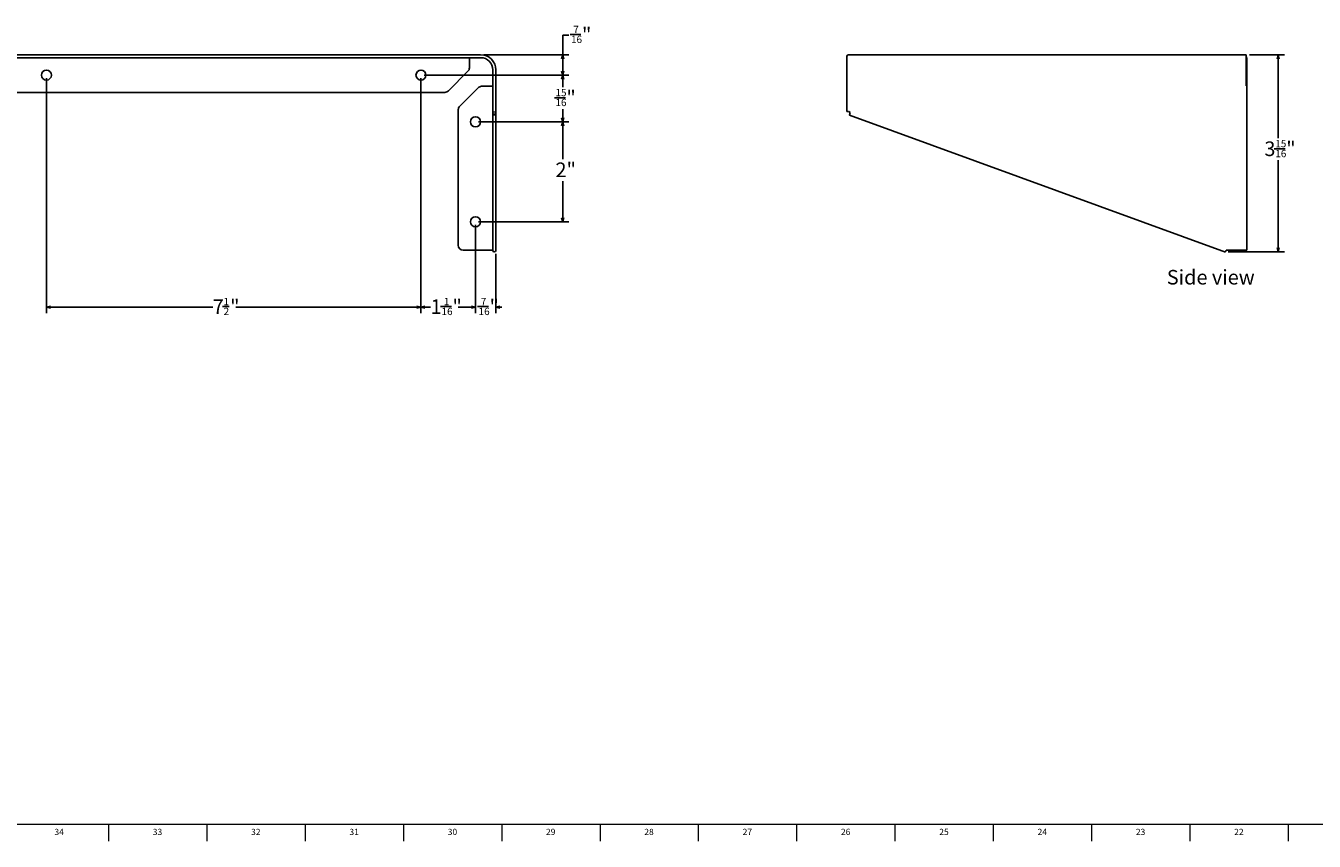
# Model space of a CAD drawing. Units: inches. Extents: x 0.2 to 89.8, y 0.2 to 45.8.
# Drawn here: x 23.7 to 49.5, y 0.2 to 16.5 of the extents above; entities that cross this region are included whole.
import ezdxf

# ---------------------------------------------------------------- set-up
doc = ezdxf.new("R2010")
doc.units = ezdxf.units.IN
doc.header["$MEASUREMENT"] = 0
for name, color, linetype in [('DIMS', 5, 'Continuous'), ('NOTES', 1, 'Continuous'), ('TITLE', 7, 'Continuous')]:
    doc.layers.add(name, color=color, linetype=linetype)
doc.styles.add('SLDTEXTSTYLE0', font='TXT', dxfattribs={"width": 0.605})
doc.styles.add('SLDTEXTSTYLE1', font='TXT', dxfattribs={"width": 0.75})
doc.dimstyles.new('SLDDIMSTYLE0', dxfattribs={"dimtxt": 0.283122, "dimasz": 0.08, "dimexe": 0, "dimexo": 0.0625, "dimgap": 0.07078, "dimtad": 0, "dimtih": 1, "dimtoh": 1, "dimdec": 3, "dimrnd": 1e-09, "dimzin": 12, "dimdsep": 46, "dimlunit": 5, "dimtxsty": 'SLDTEXTSTYLE0', "dimblk1": 'OPEN30', "dimblk2": 'OPEN30', "dimsah": 1, "dimcen": 0.09, "dimadec": 0, "dimazin": 3, "dimtfac": 1, "dimtdec": 3, "dimtofl": 0, "dimtmove": 0, "dimatfit": 3, "dimldrblk": 'OPEN30', "dimfxl": 1, "dimfrac": 2, "dimtolj": 1, "dimtzin": 12, "dimarcsym": 0})
doc.dimstyles.new('SLDDIMSTYLE1', dxfattribs={"dimtxt": 0.283122, "dimasz": 0.08, "dimexe": 0, "dimexo": 0.0625, "dimgap": 0.07078, "dimtad": 0, "dimtih": 1, "dimtoh": 1, "dimdec": 6, "dimrnd": 1e-09, "dimzin": 12, "dimdsep": 46, "dimlunit": 5, "dimtxsty": 'SLDTEXTSTYLE0', "dimblk1": 'OPEN30', "dimblk2": 'OPEN30', "dimsah": 1, "dimcen": 0.09, "dimadec": 0, "dimazin": 3, "dimtfac": 1, "dimtdec": 3, "dimtofl": 0, "dimtmove": 0, "dimatfit": 3, "dimldrblk": 'OPEN30', "dimfxl": 1, "dimfrac": 2, "dimtolj": 1, "dimtzin": 12, "dimarcsym": 0})
doc.dimstyles.new('SLDDIMSTYLE2', dxfattribs={"dimtxt": 0.283122, "dimasz": 0.08, "dimexe": 0, "dimexo": 0.0625, "dimgap": 0.07078, "dimtad": 0, "dimtih": 1, "dimtoh": 1, "dimdec": 6, "dimrnd": 1e-09, "dimzin": 12, "dimdsep": 46, "dimlunit": 5, "dimtxsty": 'SLDTEXTSTYLE0', "dimblk1": 'OPEN30', "dimblk2": 'OPEN30', "dimsah": 1, "dimcen": 0.09, "dimadec": 0, "dimazin": 3, "dimtfac": 1, "dimtdec": 3, "dimtmove": 0, "dimatfit": 0, "dimldrblk": 'OPEN30', "dimfxl": 1, "dimfrac": 2, "dimtolj": 1, "dimtzin": 12, "dimarcsym": 0})

# ---------------------------------------------------------------- blocks, each defined once
blk = doc.blocks.new('_Open30')
at = {"color": 0, "linetype": 'ByBlock', "lineweight": -2}
for p, q in [((-1, 0.267949), (0, 0)), ((0, 0), (-1, -0.267949)), ((0, 0), (-1, 0))]:
    blk.add_line(p, q, dxfattribs=at)
blk = doc.blocks.new('_D')
at = {"layer": 'DIMS'}
for p, q in [((32.727, 14.56), (34.536, 14.56)), ((34.411, 14.56), (34.411, 13.811)), ((34.411, 12.56), (34.411, 13.37)), ((32.727, 12.56), (34.536, 12.56))]:
    blk.add_line(p, q, dxfattribs=at)
at = {"layer": 'DIMS', "xscale": 0.08, "yscale": 0.08}
for p, rotation in [((34.411, 14.56, -4.694), 90), ((34.411, 12.56, -4.694), 270)]:
    blk.add_blockref('_Open30', p, dxfattribs=dict(at, rotation=rotation))
at = {"layer": 'DIMS', "insert": (34.266, 13.746), "char_height": 0.2917, "attachment_point": 1, "style": 'SLDTEXTSTYLE0'}
blk.add_mtext('2"', dxfattribs=at)
blk = doc.blocks.new('_D_1')
at = {"layer": 'DIMS'}
for p, q in [((31.635, 15.494), (34.536, 15.494)), ((34.411, 15.494), (34.411, 15.254)), ((34.245, 15.043), (34.464, 15.043)), ((34.411, 14.56), (34.411, 14.813)), ((32.727, 14.56), (34.536, 14.56))]:
    blk.add_line(p, q, dxfattribs=at)
at = {"layer": 'DIMS', "xscale": 0.08, "yscale": 0.08}
for p, rotation in [((34.411, 15.494, -4.694), 90), ((34.411, 14.56, -4.694), 270)]:
    blk.add_blockref('_Open30', p, dxfattribs=dict(at, rotation=rotation))
at = {"layer": 'DIMS', "attachment_point": 1, "style": 'SLDTEXTSTYLE0'}
for s, insert, char_height in [('15', (34.266, 15.218), 0.1458), ('16', (34.266, 15.02), 0.1458), ('"', (34.484, 15.189), 0.292)]:
    blk.add_mtext(s, dxfattribs=dict(at, insert=insert, char_height=char_height))
blk = doc.blocks.new('_D_2')
at = {"layer": 'DIMS'}
for p, q in [((34.536, 16.297), (34.411, 16.297)), ((34.411, 16.297), (34.411, 15.903)), ((34.557, 16.306), (34.775, 16.306)), ((32.83, 15.903), (34.536, 15.903)), ((34.411, 15.494), (34.411, 15.903)), ((31.635, 15.494), (34.536, 15.494))]:
    blk.add_line(p, q, dxfattribs=at)
at = {"layer": 'DIMS', "xscale": 0.08, "yscale": 0.08}
for p, rotation in [((34.411, 15.903, -4.694), 90), ((34.411, 15.494, -4.694), 270)]:
    blk.add_blockref('_Open30', p, dxfattribs=dict(at, rotation=rotation))
at = {"layer": 'DIMS', "attachment_point": 1, "style": 'SLDTEXTSTYLE0'}
for s, insert, char_height in [('16', (34.577, 16.283), 0.1458), ('7', (34.622, 16.481), 0.146), ('"', (34.796, 16.452), 0.292)]:
    blk.add_mtext(s, dxfattribs=dict(at, insert=insert, char_height=char_height))
blk = doc.blocks.new('_D_3')
at = {"layer": 'DIMS'}
for p, q in [((31.573, 15.432), (31.573, 10.728)), ((32.664, 12.498), (32.664, 10.728)), ((31.573, 10.853), (31.766, 10.853)), ((31.964, 10.862), (32.182, 10.862)), ((32.664, 10.853), (32.316, 10.853))]:
    blk.add_line(p, q, dxfattribs=at)
at = {"layer": 'DIMS', "xscale": 0.08, "yscale": 0.08, "rotation": 180}
blk.add_blockref('_Open30', (31.573, 10.853, -4.694), dxfattribs=at)
at = {"layer": 'DIMS', "xscale": 0.08, "yscale": 0.08}
blk.add_blockref('_Open30', (32.664, 10.853, -4.694), dxfattribs=at)
at = {"layer": 'DIMS', "attachment_point": 1, "style": 'SLDTEXTSTYLE0'}
for s, insert, char_height in [('1', (31.766, 11.008), 0.292), ('16', (31.985, 10.839), 0.1458), ('1', (32.029, 11.037), 0.146), ('"', (32.203, 11.008), 0.292)]:
    blk.add_mtext(s, dxfattribs=dict(at, insert=insert, char_height=char_height))
blk = doc.blocks.new('_D_4')
at = {"layer": 'DIMS'}
for p, q in [((32.664, 12.498), (32.664, 10.728)), ((33.073, 11.921), (33.073, 10.728)), ((32.664, 10.853), (32.544, 10.853)), ((32.707, 10.862), (32.925, 10.862)), ((33.073, 10.853), (33.193, 10.853))]:
    blk.add_line(p, q, dxfattribs=at)
at = {"layer": 'DIMS', "xscale": 0.08, "yscale": 0.08}
for p, rotation in [((32.664, 10.853, -4.694), 360), ((33.073, 10.853, -4.694), 180)]:
    blk.add_blockref('_Open30', p, dxfattribs=dict(at, rotation=rotation))
at = {"layer": 'DIMS', "attachment_point": 1, "style": 'SLDTEXTSTYLE0'}
for s, insert, char_height in [('16', (32.727, 10.839), 0.1458), ('7', (32.771, 11.037), 0.146), ('"', (32.945, 11.008), 0.292)]:
    blk.add_mtext(s, dxfattribs=dict(at, insert=insert, char_height=char_height))
blk = doc.blocks.new('_D_5')
at = {"layer": 'DIMS'}
for p, q in [((24.073, 15.432), (24.073, 10.728)), ((31.573, 15.432), (31.573, 10.728)), ((24.073, 10.853), (27.403, 10.853)), ((27.601, 10.862), (27.731, 10.862)), ((31.573, 10.853), (27.864, 10.853))]:
    blk.add_line(p, q, dxfattribs=at)
at = {"layer": 'DIMS', "xscale": 0.08, "yscale": 0.08, "rotation": 180}
blk.add_blockref('_Open30', (24.073, 10.853, -4.694), dxfattribs=at)
at = {"layer": 'DIMS', "xscale": 0.08, "yscale": 0.08}
blk.add_blockref('_Open30', (31.573, 10.853, -4.694), dxfattribs=at)
at = {"layer": 'DIMS', "attachment_point": 1, "style": 'SLDTEXTSTYLE0'}
for s, insert, char_height in [('7', (27.403, 11.008), 0.292), ('2', (27.621, 10.839), 0.146), ('1', (27.621, 11.037), 0.146), ('"', (27.751, 11.008), 0.292)]:
    blk.add_mtext(s, dxfattribs=dict(at, insert=insert, char_height=char_height))
blk = doc.blocks.new('_D_7')
at = {"layer": 'DIMS'}
for p, q in [((48.16, 15.903), (48.86, 15.903)), ((48.735, 15.903), (48.735, 14.232)), ((48.658, 14.02), (48.876, 14.02)), ((48.735, 11.957), (48.735, 13.791)), ((47.738, 11.957), (48.86, 11.957))]:
    blk.add_line(p, q, dxfattribs=at)
at = {"layer": 'DIMS', "xscale": 0.08, "yscale": 0.08}
for p, rotation in [((48.735, 15.903), 90), ((48.735, 11.957), 270)]:
    blk.add_blockref('_Open30', p, dxfattribs=dict(at, rotation=rotation))
at = {"layer": 'DIMS', "attachment_point": 1, "style": 'SLDTEXTSTYLE0'}
for s, insert, char_height in [('15', (48.679, 14.196), 0.1458), ('3', (48.46, 14.167), 0.292), ('16', (48.679, 13.998), 0.1458), ('"', (48.897, 14.167), 0.292)]:
    blk.add_mtext(s, dxfattribs=dict(at, insert=insert, char_height=char_height))

msp = doc.modelspace()

# ---------------------------------------------------------------- linework, layer by layer
at = {"color": 7, "linetype": 'Continuous', "lineweight": 25}
for p, q in [((32.7670421, 15.9030842), (15.3782609, 15.9030842)), ((32.7670421, 15.8430054), (15.3782609, 15.8430054)), ((32.5426515, 15.8330842), (32.5426515, 15.8430054)), ((32.5426515, 15.8330842), (32.5426515, 15.6409325)), ((40.1029118, 15.8730448), (40.1029118, 15.5974936)), ((40.1329511, 15.9030842), (48.0978672, 15.9030842)), ((48.0978672, 15.9030842), (48.0978672, 15.5974936)), ((48.0978672, 15.8330842), (48.1054402, 15.8330842)), ((48.1054402, 15.8330842), (48.1054402, 15.6409325)), ((32.5133622, 15.5702218), (32.1219408, 15.1788005)), ((33.0125539, 14.7695703), (33.0125539, 15.5974936)), ((33.0726327, 14.765099), (33.0726327, 15.5974936)), ((40.1029118, 15.5974936), (40.1029118, 14.765099)), ((48.0978672, 15.6409325), (48.1054402, 15.6409325)), ((48.0978672, 15.280803), (48.0978672, 15.5974936)), ((48.0978672, 15.5702218), (48.1054402, 15.5702218)), ((48.1054402, 15.6409325), (48.1054402, 15.5702218)), ((48.1054402, 15.5702218), (48.1054402, 15.270803)), ((32.348349, 14.874121), (32.7157416, 15.2415137)), ((32.7864523, 15.270803), (33.0026327, 15.270803)), ((33.0125539, 15.270803), (33.0026327, 15.270803)), ((48.1054402, 11.9906439), (48.1054402, 15.270803)), ((32.0512301, 15.1495112), (16.0940729, 15.1495112)), ((32.3190597, 12.0906439), (32.3190597, 14.8034103)), ((33.0125539, 14.7225857), (33.0125539, 14.7695703)), ((33.0125539, 11.9873799), (33.0125539, 14.7225857)), ((33.0425539, 14.7225857), (33.0425655, 14.7244915)), ((33.0426327, 14.7475053), (33.0426327, 14.765099)), ((33.0726327, 14.7475053), (33.0726327, 14.765099)), ((33.0726327, 14.7245178), (33.0726327, 14.7475053)), ((33.0726327, 11.9833755), (33.0726327, 14.7245178)), ((40.1329511, 14.765099), (40.1029118, 14.765099)), ((40.1689085, 14.7475053), (40.1425104, 14.765099)), ((40.1502677, 14.69629), (40.1605417, 14.7245178)), ((40.1605417, 14.7245178), (40.1689085, 14.7475053)), ((40.1502677, 14.69629), (47.6817646, 11.9550493)), ((33.0026327, 11.9906439), (32.4190597, 11.9906439)), ((33.0026327, 11.9906439), (33.0125539, 11.9906439)), ((47.6917682, 11.9833755), (47.6978672, 11.9906439)), ((47.6978672, 11.9906439), (48.0354402, 11.9906439)), ((48.1054402, 11.9906439), (48.0354402, 11.9906439))]:
    msp.add_line(p, q, dxfattribs=at)
for centre in [(24.0726515, 15.4944842), (31.5726515, 15.4944842), (32.6640327, 14.5600128), (32.6640327, 12.5600128)]:
    msp.add_circle(centre, 0.1, dxfattribs=at)
for centre, radius, start, end in [((32.7670421, 15.5974936), 0.3055906, 0, 90), ((32.7670421, 15.5974936), 0.2455118, 0, 90), ((40.1329511, 15.8730448), 0.0300394, 90, 180), ((48.0354402, 15.8330842), 0.07, 360, 26.89790002), ((32.4426515, 15.6409325), 0.1, 315, 360), ((32.7864523, 15.170803), 0.1, 90, 135), ((32.0512301, 15.2495112), 0.1, 270, 315), ((32.4190597, 14.8034103), 0.1, 135, 180), ((33.0359835, 14.7228516), 0.0234311, 180.65039683, 231.52637067), ((33.0424298, 14.7262617), 0.0302532, 225.97769234, 356.69539386), ((33.0425931, 14.72452), 0.0000397, 225.97769234, 356.69539386), ((32.4190597, 12.0906439), 0.1, 180, 270), ((33.0426976, 11.9869427), 0.0301469, 179.16911936, 353.20428756), ((47.6092967, 12.0151262), 0.0883723, 319.00100183, 338.94378349)]:
    msp.add_arc(centre, radius, start, end, dxfattribs=at)
at = {"layer": 'TITLE', "linetype": 'Continuous', "lineweight": 18}
for p, q in [((89.5, 0.5), (0.5, 0.5)), ((25.3149606, 0.5), (25.3149606, 0.1653543)), ((27.2834646, 0.5), (27.2834646, 0.1653543)), ((29.2519685, 0.5), (29.2519685, 0.1653543)), ((31.2204724, 0.5), (31.2204724, 0.1653543)), ((33.1889764, 0.5), (33.1889764, 0.1653543)), ((35.1574803, 0.5), (35.1574803, 0.1653543)), ((37.1259843, 0.5), (37.1259843, 0.1653543)), ((39.0944882, 0.5), (39.0944882, 0.1653543)), ((41.0629921, 0.5), (41.0629921, 0.1653543)), ((43.0314961, 0.5), (43.0314961, 0.1653543)), ((45, 0.4999606), (45, 0.5000394)), ((45, 0.4999606), (45, 0.1653543)), ((46.9685039, 0.5), (46.9685039, 0.1653543)), ((48.9370079, 0.5), (48.9370079, 0.1653543))]:
    msp.add_line(p, q, dxfattribs=at)

# ---------------------------------------------------------------- texts
at = {"layer": 'NOTES', "insert": (46.5066132, 11.5962405), "char_height": 0.29166667, "attachment_point": 1, "style": 'SLDTEXTSTYLE0'}
msp.add_mtext('Side view', dxfattribs=at)
at = {"layer": 'TITLE', "char_height": 0.125, "attachment_point": 2, "style": 'SLDTEXTSTYLE1'}
for s, insert in [('34', (24.3281913, 0.4140206)), ('33', (26.2966952, 0.4140206)), ('32', (28.2651992, 0.4140206)), ('31', (30.2337031, 0.4140206)), ('30', (32.202207, 0.4140206)), ('29', (34.170711, 0.4140206)), ('28', (36.1392149, 0.4140206)), ('27', (38.1077189, 0.4140206)), ('26', (40.0762228, 0.4140206)), ('25', (42.0447267, 0.4140206)), ('24', (44.0132307, 0.4140206)), ('23', (45.9817346, 0.4140206)), ('22', (47.9502385, 0.4140206))]:
    msp.add_mtext(s, dxfattribs=dict(at, insert=insert))

# ---------------------------------------------------------------- dimensions: what is measured, and where the dimension line sits
at = {"layer": 'DIMS'}
for base, p1, p2, dimstyle, picture, middle in [((34.4113148, 15.9030842), (31.5726515, 15.4944842), (32.7670421, 15.9030842), 'SLDDIMSTYLE1', '_D_2', (34.4113148, 16.2967876)), ((48.7353614, 15.9030842), (47.6759931, 11.9571499), (48.0978672, 15.9030842), 'SLDDIMSTYLE1', '_D_7', (48.7353614, 14.0114979)), ((34.4113148, 15.4944842), (32.6640327, 14.5600128), (31.5726515, 15.4944842), 'SLDDIMSTYLE1', '_D_1', (34.4113148, 15.0337671)), ((34.4113148, 12.5600128), (32.6640327, 14.5600128), (32.6640327, 12.5600128), 'SLDDIMSTYLE0', '_D', (34.4113148, 13.5906623))]:
    dim = msp.add_linear_dim(base=base, p1=p1, p2=p2, angle=90, dimstyle=dimstyle, dxfattribs=at)
    dim.commit()
    dim.dimension.update_dxf_attribs({"geometry": picture, "text_midpoint": middle, "dimtype": 160})
for base, p1, p2, dimstyle, picture, middle in [((24.0726515, 10.8526871), (31.5726515, 15.4944842), (24.0726515, 15.4944842), 'SLDDIMSTYLE1', '_D_5', (27.6338452, 10.8526871)), ((31.5726515, 10.8526871), (32.6640327, 12.5600128), (31.5726515, 15.4944842), 'SLDDIMSTYLE1', '_D_3', (32.0413979, 10.8526871)), ((33.0726327, 10.8526871), (32.6640327, 12.5600128), (33.0726327, 11.9833755), 'SLDDIMSTYLE2', '_D_4', (32.8724856, 10.8526871))]:
    dim = msp.add_linear_dim(base=base, p1=p1, p2=p2, dimstyle=dimstyle, dxfattribs=at)
    dim.commit()
    dim.dimension.update_dxf_attribs({"geometry": picture, "text_midpoint": middle, "dimtype": 160})

doc.saveas('drawing.dxf')
